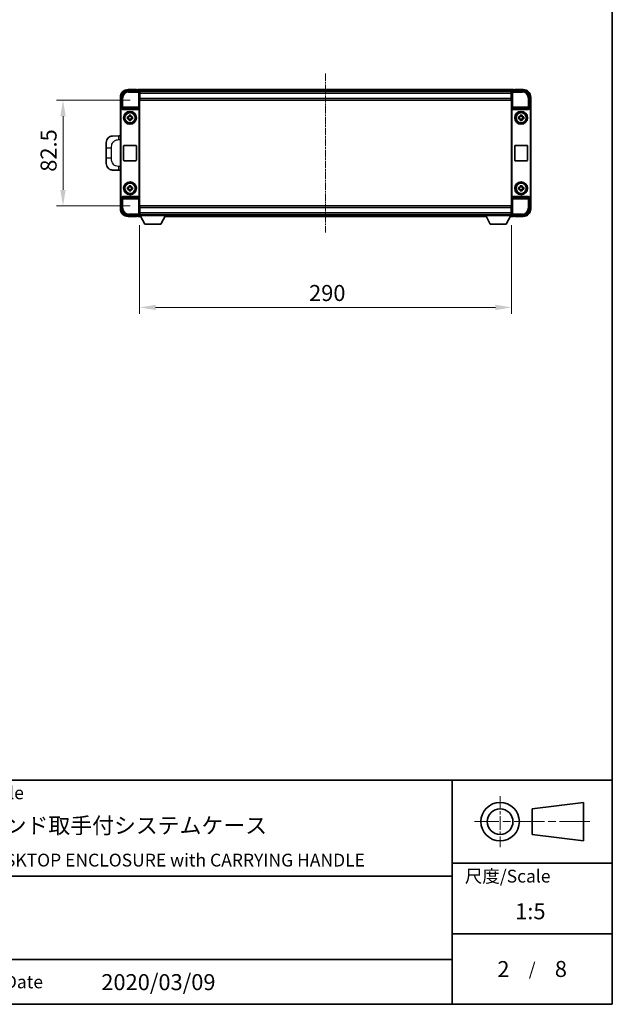
# Model space of a CAD drawing. Units: millimetres. Extents: x 0 to 10236, y 1 to 1406.
# Drawn here: x 3067 to 3529, y 1 to 769 of the extents above; entities that cross this region are included whole.
import ezdxf
from ezdxf.enums import TextEntityAlignment as Align

# ---------------------------------------------------------------- set-up
doc = ezdxf.new("R2010")
doc.units = ezdxf.units.MM
doc.linetypes.add('CHAIN', pattern=[0.3543, 0.2362, -0.0295, 0.0591, -0.0295])
for name, color, linetype, lineweight in [('Border (ISO)', 7, 'Continuous', 35), ('Centerline (ISO)', 131, 'Continuous', 18), ('Dimension (ISO)', 7, 'Continuous', 18), ('Dimension (ISO) @ 1', 7, 'Continuous', 18), ('Hatch (ISO)', 1, 'Continuous', 18), ('Title (ISO)', 7, 'Continuous', 35), ('Visible (ISO)', 7, 'Continuous', 35), ('Visible Narrow (ISO)', 7, 'Continuous', 25)]:
    doc.layers.add(name, color=color, linetype=linetype, lineweight=lineweight)
doc.styles.add('Note Text (TK)', font='MS PGothic.ttf')
doc.styles.add('文字スタイル67', font='arial.ttf')
doc.dimstyles.new('Default - Method 1b (TK)', dxfattribs={"dimscale": 4, "dimtxt": 2.5, "dimasz": 2.5, "dimexe": 1, "dimexo": 1.5, "dimgap": 1, "dimtad": 1, "dimtoh": 1, "dimrnd": 1e-08, "dimdsep": 46, "dimtxsty": 'Note Text (TK)', "dimcen": 0.09, "dimdle": 5, "dimclrd": 100, "dimclre": 100, "dimclrt": 7, "dimadec": 1, "dimazin": 1, "dimtfac": 1, "dimtmove": 0, "dimatfit": 3, "dimfxl": 1, "dimtolj": 1, "dimlwd": -1, "dimlwe": -1, "dimarcsym": 0})

# ---------------------------------------------------------------- blocks, each defined once
blk = doc.blocks.new('図面枠 tk図枠')
at = {"layer": 'Border (ISO)'}
for p in [(405.5, 289), (14.5, 8)]:
    blk.add_line(p, (405.5, 8), dxfattribs=at)
blk = doc.blocks.new('表題欄 tk表題欄')
at = {"layer": 'Hatch (ISO)'}
h = blk.add_hatch(color=256, dxfattribs=at)
edge = h.paths.add_edge_path(flags=0)
edge.add_arc((95.58, 236.3), 0.596, 270, 360)
edge.add_line((96.17, 236.3), (96.17, 239.71))
edge.add_arc((95.58, 239.71), 0.596, 0, 90)
edge.add_line((95.58, 240.31), (79.14, 240.31))
edge.add_arc((79.14, 239.71), 0.596, 90, 180)
edge.add_line((78.54, 239.71), (78.54, 236.3))
edge.add_arc((79.14, 236.3), 0.596, 180, 270)
edge.add_line((79.14, 235.7), (95.58, 235.7))
edge = h.paths.add_edge_path()
edge.add_line((77.84, 239.96), (77.84, 236.05))
edge.add_arc((78.54, 236.05), 0.702, 180, 270)
edge.add_line((78.54, 235.35), (96.17, 235.35))
edge.add_arc((96.17, 236.05), 0.702, 270, 360)
edge.add_line((96.87, 236.05), (96.87, 239.96))
edge.add_arc((96.17, 239.96), 0.702, 0, 90)
edge.add_line((96.17, 240.66), (78.54, 240.66))
edge.add_arc((78.54, 239.96), 0.702, 90, 180)
for points in [[(79.07, 239.15), (79.07, 238.66), (79.92, 238.66), (79.92, 236.66), (80.51, 236.66), (80.51, 238.66), (81.36, 238.66), (81.36, 239.15)], [(85.68, 236.66), (84.94, 237.89), (84.42, 237.32), (84.42, 236.66), (83.9, 236.66), (83.9, 239.15), (84.42, 239.15), (84.42, 238.1), (85.39, 239.15), (86.11, 239.15), (85.32, 238.3), (86.3, 236.66)], [(92.09, 239.15), (92.09, 236.66), (92.61, 236.66), (92.61, 237.66), (93.77, 237.66), (93.77, 236.66), (94.29, 236.66), (94.29, 239.15), (93.77, 239.15), (93.77, 238.15), (92.61, 238.15), (92.61, 239.15)], [(94.84, 239.15), (94.84, 236.66), (95.36, 236.66), (95.36, 239.15)]]:
    blk.add_hatch(color=256, dxfattribs=at).paths.add_polyline_path(points)
h = blk.add_hatch(color=256, dxfattribs=at)
h.paths.add_polyline_path([(82.59, 237.71), (81.95, 237.71), (82.27, 238.58)], flags=0)
h.paths.add_polyline_path([(82.78, 237.2), (81.76, 237.2), (81.57, 236.66), (80.95, 236.66), (81.86, 239.15), (82.68, 239.15), (83.59, 236.66), (82.98, 236.66)])
h = blk.add_hatch(color=256, dxfattribs=at)
h.paths.add_polyline_path([(87.53, 237.71), (88.16, 237.71), (87.85, 238.58)], flags=0)
h.paths.add_polyline_path([(87.14, 236.66), (87.34, 237.2), (88.35, 237.2), (88.55, 236.66), (89.17, 236.66), (88.25, 239.15), (87.44, 239.15), (86.52, 236.66)])
h = blk.add_hatch(color=256, dxfattribs=at)
edge = h.paths.add_edge_path()
edge.add_arc((90.52, 237.9), 1.27, 38.5505, 336.582)
edge.add_line((91.69, 237.4), (91.17, 237.62))
edge.add_ellipse((90.52, 237.9), major_axis=(0, -0.8), ratio=0.867347, start_angle=128.5505, end_angle=426.582, ccw=False)
edge.add_line((91.09, 238.36), (91.52, 238.7))
at = {"layer": 'Title (ISO)'}
for p, q in [((74.71, 244.05), (255.71, 244.05)), ((74.71, 209.05), (74.71, 244.05)), ((149.71, 244.05), (149.71, 209.05)), ((230.71, 244.05), (230.71, 209.05)), ((255.71, 244.05), (255.71, 209.05)), ((243.21, 239.55), (251.21, 240.55)), ((251.21, 234.55), (251.21, 240.55)), ((243.21, 239.55), (243.21, 235.55)), ((243.21, 235.55), (251.21, 234.55)), ((230.71, 231.05), (255.71, 231.05)), ((74.71, 229.05), (230.71, 229.05)), ((99.71, 229.05), (99.71, 209.05)), ((124.71, 229.05), (124.71, 209.05)), ((230.71, 220.05), (255.71, 220.05)), ((149.71, 216.05), (230.71, 216.05)), ((255.71, 209.05), (74.71, 209.05))]:
    blk.add_line(p, q, dxfattribs=at)
at = {"layer": 'Title (ISO)', "color": 4, "linetype": 'CHAIN', "lineweight": 18, "ltscale": 8.88956}
blk.add_line((238.21, 241.55), (238.21, 233.55), dxfattribs=at)
at = {"layer": 'Title (ISO)', "color": 4, "linetype": 'CHAIN', "lineweight": 18, "ltscale": 20.001633}
blk.add_line((252.21, 237.55), (234.21, 237.55), dxfattribs=at)
at = {"layer": 'Title (ISO)'}
for radius in [3, 2]:
    blk.add_circle((238.21, 237.55), radius, dxfattribs=at)
at = {"layer": 'Title (ISO)', "color": 1, "char_height": 2, "line_spacing_factor": 1.5, "style": 'Note Text (TK)'}
for s, insert, attachment_point in [('\\fＭＳ Ｐゴシック|b0|i0;\\H2.0000;品名/Title', (151.71, 242.05), 4), ('\\fＭＳ Ｐゴシック|b0|i0;\\H2.0000;尺度/Scale', (232.71, 229.05), 4), ('\\fＭＳ Ｐゴシック|b0|i0;\\H2.0000;承認/Approved', (87.21, 227.05), 5), ('\\fＭＳ Ｐゴシック|b0|i0;\\H2.0000;検図/Checked', (112.21, 227.05), 5), ('\\fＭＳ Ｐゴシック|b0|i0;\\H2.0000;製図/Created', (137.21, 227.05), 5), ('\\fＭＳ Ｐゴシック|b0|i0;\\H2.0000;作成日/Date', (151.71, 212.55), 4)]:
    blk.add_mtext(s, dxfattribs=dict(at, insert=insert, attachment_point=attachment_point))
at = {"layer": 'Title (ISO)', "color": 7, "line_spacing_factor": 1.5, "style": 'Note Text (TK)'}
for s, insert, char_height, attachment_point in [('株式会社タカチ電機工業', (99.87, 238.05), 2.5, 4), ('\\fArial|b0|i0;\\H1.4986;TAKACHI ELECTRONICS ENCLOSURE CO., LTD.', (99.87, 232.05), 1.4986, 4), ('\\fＭＳ Ｐゴシック|b0|i0;\\H2.0000;/', (243.21, 214.55), 2, 5)]:
    blk.add_mtext(s, dxfattribs=dict(at, insert=insert, char_height=char_height, attachment_point=attachment_point))
at = {"layer": 'Title (ISO)', "color": 7}
for tag, p, height, style in [('<品名>_001', (157.52, 235.7), 2.5, 'Note Text (TK)'), ('<Title>_001', (157.49, 230.55), 2, '文字スタイル67'), ('<ページ_No.>_001', (237.95, 213.3), 2.5, 'Note Text (TK)'), ('<総ページ数>_001', (246.8, 213.3), 2.5, 'Note Text (TK)'), ('作成日_001', (175.63, 211.28), 2.5, 'Note Text (TK)')]:
    blk.add_attdef(tag, p, '', height=height, dxfattribs=dict(at, style=style))
at = {"layer": 'Title (ISO)', "color": 7, "style": 'Note Text (TK)'}
blk.add_attdef('<尺度>', text='', height=2.5, dxfattribs=at).set_placement((243.21, 223.55), align=Align.MIDDLE_CENTER)
blk = doc.blocks.new('*D58')
at = {"layer": 'Defpoints', "color": 0}
for p in [(3161.04, 706.05), (3101.04, 623.55), (3161.04, 623.55)]:
    blk.add_point(p, dxfattribs=at)
at = {"layer": 'Dimension (ISO)', "color": 100}
for p, q in [((3153.54, 706.05), (3096.04, 706.05)), ((3101.04, 693.55), (3101.04, 636.05)), ((3153.54, 623.55), (3096.04, 623.55))]:
    blk.add_line(p, q, dxfattribs=at)
for points in [[(3098.96, 693.55), (3103.12, 693.55), (3101.04, 706.05)], [(3098.96, 636.05), (3103.12, 636.05), (3101.04, 623.55)]]:
    blk.add_solid(points, dxfattribs=at)
at = {"layer": 'Dimension (ISO)', "color": 7, "insert": (3089.79, 650.2), "char_height": 12.5, "attachment_point": 4, "rotation": 90, "style": 'Note Text (TK)'}
blk.add_mtext('\\A1;82.5', dxfattribs=at)
blk = doc.blocks.new('*D59')
at = {"layer": 'Defpoints', "color": 0}
for p in [(3160.79, 616.1), (3450.79, 616.1), (3450.79, 544.35)]:
    blk.add_point(p, dxfattribs=at)
at = {"layer": 'Dimension (ISO)', "color": 100}
for p, q in [((3160.79, 608.6), (3160.79, 539.35)), ((3450.79, 608.6), (3450.79, 539.35)), ((3173.29, 544.35), (3438.29, 544.35))]:
    blk.add_line(p, q, dxfattribs=at)
for points in [[(3173.29, 546.43), (3173.29, 542.27), (3160.79, 544.35)], [(3438.29, 546.43), (3438.29, 542.27), (3450.79, 544.35)]]:
    blk.add_solid(points, dxfattribs=at)
at = {"layer": 'Dimension (ISO)', "color": 7, "insert": (3292.93, 555.6), "char_height": 12.5, "attachment_point": 4, "style": 'Note Text (TK)'}
blk.add_mtext('\\A1;290', dxfattribs=at)

msp = doc.modelspace()

# ---------------------------------------------------------------- linework, layer by layer
at = {"layer": 'Centerline (ISO)', "linetype": 'CHAIN', "ltscale": 23.990969}
msp.add_line((3305.7886, 726.8002), (3305.7886, 602.8002), dxfattribs=at)
at = {"layer": 'Visible (ISO)'}
for p, q in [((3145.7886, 708.3002), (3145.7886, 698.8008)), ((3146.7886, 699.8002), (3146.7886, 708.3032)), ((3151.7856, 713.3002), (3160.2889, 713.3002)), ((3158.2886, 714.3002), (3151.7886, 714.3002)), ((3158.2886, 714.3002), (3158.2886, 714.0502)), ((3158.2886, 714.0002), (3158.2886, 714.0502)), ((3159.0386, 714.0002), (3158.2886, 714.0002)), ((3452.2886, 714.3002), (3159.2886, 714.3002)), ((3159.2886, 714.0002), (3159.2886, 714.3002)), ((3159.2886, 714.0002), (3159.2886, 713.5502)), ((3159.2886, 713.7502), (3159.2886, 713.3002)), ((3450.8554, 713.0502), (3160.7218, 713.0502)), ((3160.7886, 712.8005), (3160.7886, 706.3002)), ((3161.0386, 712.8002), (3160.7886, 712.8002)), ((3160.7886, 711.8002), (3161.0386, 711.8002)), ((3161.0386, 709.3002), (3160.7886, 709.3002)), ((3161.0386, 709.2002), (3160.7886, 709.2002)), ((3161.0386, 711.3002), (3161.0386, 712.8002)), ((3450.5386, 712.8002), (3161.0386, 712.8002)), ((3161.0386, 711.3002), (3161.0386, 707.5502)), ((3161.0386, 706.0502), (3161.0386, 707.5502)), ((3450.7886, 712.8002), (3450.5386, 712.8002)), ((3450.5386, 712.8002), (3450.5386, 711.3002)), ((3450.5386, 711.8002), (3450.7886, 711.8002)), ((3450.5386, 707.5502), (3450.5386, 711.3002)), ((3450.7886, 709.3002), (3450.5386, 709.3002)), ((3450.7886, 709.2002), (3450.5386, 709.2002)), ((3450.5386, 707.5502), (3450.5386, 706.0502)), ((3450.7886, 706.3002), (3450.7886, 712.8005)), ((3451.2883, 713.3002), (3459.7917, 713.3002)), ((3452.2886, 714.3002), (3452.2886, 714.0002)), ((3452.2886, 713.5502), (3452.2886, 714.0002)), ((3452.2886, 713.3002), (3452.2886, 713.7502)), ((3453.2886, 714.0002), (3452.5386, 714.0002)), ((3453.2886, 714.0502), (3453.2886, 714.3002)), ((3459.7886, 714.3002), (3453.2886, 714.3002)), ((3453.2886, 714.0502), (3453.2886, 714.0002)), ((3464.7886, 708.3032), (3464.7886, 699.8002)), ((3465.7886, 698.8008), (3465.7886, 708.3002)), ((3146.788, 699.8002), (3146.7886, 699.8002)), ((3146.7886, 699.8002), (3147.0505, 699.5383)), ((3147.0499, 699.5383), (3147.0505, 699.5383)), ((3147.0505, 699.5383), (3147.0505, 699.3118)), ((3160.5267, 630.2885), (3160.5267, 699.3118)), ((3160.7886, 706.3002), (3160.7886, 623.3002)), ((3450.5386, 706.0502), (3161.0386, 706.0502)), ((3450.7886, 623.3002), (3450.7886, 706.3002)), ((3451.0505, 699.3118), (3451.0505, 630.2885)), ((3464.7886, 699.8002), (3464.5267, 699.5383)), ((3464.5267, 699.3118), (3464.5267, 699.5383)), ((3464.5267, 699.5383), (3464.5273, 699.5383)), ((3464.7886, 699.8002), (3464.7892, 699.8002)), ((3145.7886, 630.7996), (3145.7886, 698.8008)), ((3146.0505, 631.0615), (3146.0505, 698.5389)), ((3147.5465, 698.8002), (3160.0307, 698.8002)), ((3151.2779, 693.0168), (3151.8968, 693.0168)), ((3151.8968, 691.5835), (3151.2779, 691.5835)), ((3152.1318, 693.0168), (3152.1318, 691.5835)), ((3152.5719, 693.692), (3152.5719, 694.3108)), ((3154.0053, 693.4569), (3152.5719, 693.4569)), ((3154.0053, 694.3108), (3154.0053, 693.692)), ((3154.4454, 693.0168), (3154.4454, 691.5835)), ((3154.6804, 693.0168), (3155.2993, 693.0168)), ((3155.2993, 691.5835), (3154.6804, 691.5835)), ((3451.5465, 698.8002), (3464.0307, 698.8002)), ((3456.2779, 693.0168), (3456.8968, 693.0168)), ((3456.8968, 691.5835), (3456.2779, 691.5835)), ((3457.1318, 693.0168), (3457.1318, 691.5835)), ((3457.5719, 693.692), (3457.5719, 694.3108)), ((3459.0053, 693.4569), (3457.5719, 693.4569)), ((3459.0053, 694.3108), (3459.0053, 693.692)), ((3459.4454, 693.0168), (3459.4454, 691.5835)), ((3459.6804, 693.0168), (3460.2993, 693.0168)), ((3460.2993, 691.5835), (3459.6804, 691.5835)), ((3465.5267, 698.5389), (3465.5267, 631.0615)), ((3465.7886, 698.8008), (3465.7886, 630.7996)), ((3152.5719, 691.1434), (3154.0053, 691.1434)), ((3152.5719, 690.2895), (3152.5719, 690.9084)), ((3154.0053, 690.9084), (3154.0053, 690.2895)), ((3457.5719, 691.1434), (3459.0053, 691.1434)), ((3457.5719, 690.2895), (3457.5719, 690.9084)), ((3459.0053, 690.9084), (3459.0053, 690.2895)), ((3144.6612, 678.2433), (3139.6141, 678.0671)), ((3145.7886, 678.2827), (3144.6612, 678.2433)), ((3134.7886, 668.9375), (3134.7886, 673.0701)), ((3134.7886, 668.9375), (3134.7886, 660.6628)), ((3148.2886, 659.3002), (3148.2886, 670.3002)), ((3148.7886, 670.8002), (3157.7886, 670.8002)), ((3158.2886, 670.3002), (3158.2886, 659.3002)), ((3453.2886, 659.3002), (3453.2886, 670.3002)), ((3453.7886, 670.8002), (3462.7886, 670.8002)), ((3463.2886, 670.3002), (3463.2886, 659.3002)), ((3134.7886, 656.5302), (3134.7886, 660.6628)), ((3157.7886, 658.8002), (3148.7886, 658.8002)), ((3462.7886, 658.8002), (3453.7886, 658.8002)), ((3139.6141, 651.5332), (3144.6612, 651.357)), ((3144.6612, 651.357), (3145.7886, 651.3176)), ((3151.2779, 638.0168), (3151.8968, 638.0168)), ((3152.1318, 638.0168), (3152.1318, 636.5835)), ((3152.5719, 638.692), (3152.5719, 639.3108)), ((3154.0053, 638.4569), (3152.5719, 638.4569)), ((3154.0053, 639.3108), (3154.0053, 638.692)), ((3154.4454, 638.0168), (3154.4454, 636.5835)), ((3154.6804, 638.0168), (3155.2993, 638.0168)), ((3456.2779, 638.0168), (3456.8968, 638.0168)), ((3457.1318, 638.0168), (3457.1318, 636.5835)), ((3457.5719, 638.692), (3457.5719, 639.3108)), ((3459.0053, 638.4569), (3457.5719, 638.4569)), ((3459.0053, 639.3108), (3459.0053, 638.692)), ((3459.4454, 638.0168), (3459.4454, 636.5835)), ((3459.6804, 638.0168), (3460.2993, 638.0168)), ((3145.7886, 630.7996), (3145.7886, 621.3002)), ((3146.7886, 629.8002), (3147.0505, 630.0621)), ((3147.0505, 630.0621), (3147.0499, 630.0621)), ((3147.0505, 630.2885), (3147.0505, 630.0621)), ((3160.0307, 630.8002), (3147.5465, 630.8002)), ((3151.8968, 636.5835), (3151.2779, 636.5835)), ((3152.5719, 636.1434), (3154.0053, 636.1434)), ((3152.5719, 635.2895), (3152.5719, 635.9084)), ((3154.0053, 635.9084), (3154.0053, 635.2895)), ((3155.2993, 636.5835), (3154.6804, 636.5835)), ((3464.0307, 630.8002), (3451.5465, 630.8002)), ((3456.8968, 636.5835), (3456.2779, 636.5835)), ((3457.5719, 636.1434), (3459.0053, 636.1434)), ((3457.5719, 635.2895), (3457.5719, 635.9084)), ((3459.0053, 635.9084), (3459.0053, 635.2895)), ((3460.2993, 636.5835), (3459.6804, 636.5835)), ((3464.5267, 630.0621), (3464.5267, 630.2885)), ((3464.7886, 629.8002), (3464.5267, 630.0621)), ((3464.5273, 630.0621), (3464.5267, 630.0621)), ((3465.7886, 621.3002), (3465.7886, 630.7996)), ((3146.7886, 629.8002), (3146.788, 629.8002)), ((3146.7886, 621.2971), (3146.7886, 629.8002)), ((3160.7886, 623.3002), (3160.7886, 616.7999)), ((3161.0386, 623.5502), (3450.5386, 623.5502)), ((3161.0386, 622.0502), (3161.0386, 623.5502)), ((3450.5386, 623.5502), (3450.5386, 622.0502)), ((3450.7886, 616.7999), (3450.7886, 623.3002)), ((3464.7892, 629.8002), (3464.7886, 629.8002)), ((3464.7886, 629.8002), (3464.7886, 621.2971)), ((3160.2889, 616.3002), (3151.7856, 616.3002)), ((3151.7886, 615.3002), (3158.2886, 615.3002)), ((3158.2886, 615.5502), (3158.2886, 615.6002)), ((3158.2886, 615.6002), (3159.0386, 615.6002)), ((3158.2886, 615.5502), (3158.2886, 615.3002)), ((3159.2886, 616.3002), (3159.2886, 615.8502)), ((3159.2886, 616.0502), (3159.2886, 615.6002)), ((3159.2886, 615.3002), (3159.2886, 615.6002)), ((3159.2886, 615.3002), (3161.7002, 615.3002)), ((3160.7218, 616.5502), (3160.7886, 616.5502)), ((3160.7886, 620.4002), (3161.0386, 620.4002)), ((3160.7886, 620.3002), (3161.0386, 620.3002)), ((3161.0386, 617.8002), (3160.7886, 617.8002)), ((3160.7886, 616.8002), (3161.0386, 616.8002)), ((3160.7886, 616.8002), (3160.7886, 616.1002)), ((3160.7886, 616.8002), (3181.3886, 616.8002)), ((3160.7886, 616.1002), (3181.3886, 616.1002)), ((3161.0386, 622.0502), (3161.0386, 618.3002)), ((3161.0386, 616.8002), (3161.0386, 618.3002)), ((3161.0386, 616.8002), (3450.5386, 616.8002)), ((3164.8386, 609.2002), (3161.2886, 616.1002)), ((3177.3386, 609.2002), (3180.8886, 616.1002)), ((3180.477, 615.3002), (3431.1002, 615.3002)), ((3181.3886, 616.8002), (3181.3886, 616.1002)), ((3181.3886, 616.5502), (3430.1886, 616.5502)), ((3430.1886, 616.8002), (3430.1886, 616.1002)), ((3430.1886, 616.8002), (3450.7886, 616.8002)), ((3430.1886, 616.1002), (3450.7886, 616.1002)), ((3434.2386, 609.2002), (3430.6886, 616.1002)), ((3446.7386, 609.2002), (3450.2886, 616.1002)), ((3449.877, 615.3002), (3452.2886, 615.3002)), ((3450.5386, 618.3002), (3450.5386, 622.0502)), ((3450.5386, 620.4002), (3450.7886, 620.4002)), ((3450.5386, 620.3002), (3450.7886, 620.3002)), ((3450.5386, 618.3002), (3450.5386, 616.8002)), ((3450.7886, 617.8002), (3450.5386, 617.8002)), ((3450.5386, 616.8002), (3450.7886, 616.8002)), ((3450.7886, 616.8002), (3450.7886, 616.1002)), ((3450.7886, 616.5502), (3450.8554, 616.5502)), ((3459.7917, 616.3002), (3451.2883, 616.3002)), ((3452.2886, 615.8502), (3452.2886, 616.3002)), ((3452.2886, 615.6002), (3452.2886, 616.0502)), ((3452.2886, 615.6002), (3452.2886, 615.3002)), ((3452.5386, 615.6002), (3453.2886, 615.6002)), ((3453.2886, 615.6002), (3453.2886, 615.5502)), ((3453.2886, 615.3002), (3453.2886, 615.5502)), ((3453.2886, 615.3002), (3459.7886, 615.3002)), ((3164.8386, 609.2002), (3177.3386, 609.2002)), ((3434.2386, 609.2002), (3446.7386, 609.2002))]:
    msp.add_line(p, q, dxfattribs=at)
for centre, radius in [((3153.2886, 692.3002), 5), ((3153.2886, 692.3002), 4.15), ((3153.2886, 692.3002), 4.0013), ((3458.2886, 692.3002), 5), ((3458.2886, 692.3002), 4.15), ((3458.2886, 692.3002), 4.0013), ((3153.2886, 637.3002), 5), ((3153.2886, 637.3002), 4.15), ((3153.2886, 637.3002), 4.0013), ((3458.2886, 637.3002), 5), ((3458.2886, 637.3002), 4.15), ((3458.2886, 637.3002), 4.0013)]:
    msp.add_circle(centre, radius, dxfattribs=at)
for centre, radius, start, end in [((3151.7886, 708.3002), 6, 90, 180), ((3159.0386, 713.7502), 0.25, 0, 90), ((3452.5386, 713.7502), 0.25, 90, 180), ((3459.7886, 708.3002), 6, 0, 90), ((3153.2886, 692.3002), 1.5655, 117.2450313, 152.7549687), ((3153.2886, 692.3002), 1.5655, 207.2450313, 242.7549687), ((3153.2886, 692.3002), 1.5655, 27.2450313, 62.7549687), ((3153.2886, 692.3002), 1.5655, 297.2450313, 332.7549687), ((3458.2886, 692.3002), 1.5655, 117.2450313, 152.7549687), ((3458.2886, 692.3002), 1.5655, 207.2450313, 242.7549687), ((3458.2886, 692.3002), 1.5655, 27.2450313, 62.7549687), ((3458.2886, 692.3002), 1.5655, 297.2450313, 332.7549687), ((3139.7886, 673.0701), 5, 132.9970212, 180), ((3148.7886, 670.3002), 0.5, 90, 180), ((3157.7886, 670.3002), 0.5, 0, 90), ((3453.7886, 670.3002), 0.5, 90, 180), ((3462.7886, 670.3002), 0.5, 0, 90), ((3139.7886, 656.5302), 5, 180, 227.0029788), ((3148.7886, 659.3002), 0.5, 180, 270), ((3157.7886, 659.3002), 0.5, 270, 0), ((3453.7886, 659.3002), 0.5, 180, 270), ((3462.7886, 659.3002), 0.5, 270, 0), ((3153.2886, 637.3002), 1.5655, 117.2450313, 152.7549687), ((3153.2886, 637.3002), 1.5655, 27.2450313, 62.7549687), ((3458.2886, 637.3002), 1.5655, 117.2450313, 152.7549687), ((3458.2886, 637.3002), 1.5655, 27.2450313, 62.7549687), ((3153.2886, 637.3002), 1.5655, 207.2450313, 242.7549687), ((3153.2886, 637.3002), 1.5655, 297.2450313, 332.7549687), ((3458.2886, 637.3002), 1.5655, 207.2450313, 242.7549687), ((3458.2886, 637.3002), 1.5655, 297.2450313, 332.7549687), ((3151.7886, 621.3002), 6, 180, 270), ((3159.0386, 615.8502), 0.25, 270, 0), ((3452.5386, 615.8502), 0.25, 180, 270), ((3459.7886, 621.3002), 6, 270, 0)]:
    msp.add_arc(centre, radius, start, end, dxfattribs=at)
for centre, major_axis, ratio, start_param, end_param in [((3151.7917, 708.2971), (-3.5398, 3.5398), 0.99878277, 5.49839613, 7.06797448), ((3160.2883, 712.7999), (0.354, 0.354), 0.99878277, 5.49839613, 7.06797448), ((3451.2889, 712.7999), (-0.354, 0.354), 0.99878277, 5.49839613, 7.06797448), ((3459.7856, 708.2971), (3.5398, 3.5398), 0.99878277, 5.49839613, 7.06797448), ((3146.7892, 698.7996), (-0.708, 0.708), 0.99878277, 5.49839613, 7.06797448), ((3147.0511, 698.5376), (-0.708, 0.708), 0.99878277, 5.49839613, 7.06797448), ((3147.5508, 699.3163), (-0.0697, -0.5117), 0.96815944, 4.8522561, 6.41439087), ((3160.0264, 699.3163), (0.0697, -0.5117), 0.96815944, 6.15197975, 7.71411451), ((3451.5508, 699.3163), (-0.0697, -0.5117), 0.96815944, 4.8522561, 6.41439087), ((3464.0264, 699.3163), (0.0697, -0.5117), 0.96815944, 6.15197975, 7.71411451), ((3464.5261, 698.5376), (0.708, 0.708), 0.99878277, 5.49839613, 7.06797448), ((3464.788, 698.7996), (0.708, 0.708), 0.99878277, 5.49839613, 7.06797448), ((3146.7892, 630.8008), (-0.708, -0.708), 0.99878277, 5.49839613, 7.06797448), ((3147.0511, 631.0627), (-0.708, -0.708), 0.99878277, 5.49839613, 7.06797448), ((3147.5508, 630.284), (-0.0697, 0.5117), 0.96815944, 6.15197975, 7.71411451), ((3160.0264, 630.284), (0.0697, 0.5117), 0.96815944, 4.8522561, 6.41439087), ((3451.5508, 630.284), (-0.0697, 0.5117), 0.96815944, 6.15197975, 7.71411451), ((3464.0264, 630.284), (0.0697, 0.5117), 0.96815944, 4.8522561, 6.41439087), ((3464.5261, 631.0627), (0.708, -0.708), 0.99878277, 5.49839613, 7.06797448), ((3464.788, 630.8008), (0.708, -0.708), 0.99878277, 5.49839613, 7.06797448), ((3151.7917, 621.3032), (-3.5398, -3.5398), 0.99878277, 5.49839613, 7.06797448), ((3160.2883, 616.8005), (0.354, -0.354), 0.99878277, 5.49839613, 7.06797448), ((3451.2889, 616.8005), (-0.354, -0.354), 0.99878277, 5.49839613, 7.06797448), ((3459.7856, 621.3032), (3.5398, -3.5398), 0.99878277, 5.49839613, 7.06797448)]:
    msp.add_ellipse(centre, major_axis=major_axis, ratio=ratio, start_param=start_param, end_param=end_param, dxfattribs=at)
for points, knots in [([(3151.2779, 691.5835), (3151.2706, 691.8303), (3151.2672, 692.0738), (3151.2672, 692.5265), (3151.2706, 692.77), (3151.2779, 693.0168)], [4.331071921, 4.331071921, 4.331071921, 4.331071921, 4.398975087, 4.398975087, 4.466878254, 4.466878254, 4.466878254, 4.466878254]), ([(3152.5719, 694.3108), (3152.8187, 694.3182), (3153.0623, 694.3216), (3153.5149, 694.3216), (3153.7585, 694.3182), (3154.0053, 694.3108)], [4.331071921, 4.331071921, 4.331071921, 4.331071921, 4.398975087, 4.398975087, 4.466878254, 4.466878254, 4.466878254, 4.466878254]), ([(3155.2993, 693.0168), (3155.3066, 692.77), (3155.31, 692.5265), (3155.31, 692.0738), (3155.3066, 691.8303), (3155.2993, 691.5835)], [4.331071921, 4.331071921, 4.331071921, 4.331071921, 4.398975087, 4.398975087, 4.466878254, 4.466878254, 4.466878254, 4.466878254]), ([(3456.2779, 691.5835), (3456.2706, 691.8303), (3456.2672, 692.0738), (3456.2672, 692.5265), (3456.2706, 692.77), (3456.2779, 693.0168)], [4.331071921, 4.331071921, 4.331071921, 4.331071921, 4.398975087, 4.398975087, 4.466878254, 4.466878254, 4.466878254, 4.466878254]), ([(3457.5719, 694.3108), (3457.8187, 694.3182), (3458.0623, 694.3216), (3458.5149, 694.3216), (3458.7585, 694.3182), (3459.0053, 694.3108)], [4.331071921, 4.331071921, 4.331071921, 4.331071921, 4.398975087, 4.398975087, 4.466878254, 4.466878254, 4.466878254, 4.466878254]), ([(3460.2993, 693.0168), (3460.3066, 692.77), (3460.31, 692.5265), (3460.31, 692.0738), (3460.3066, 691.8303), (3460.2993, 691.5835)], [4.331071921, 4.331071921, 4.331071921, 4.331071921, 4.398975087, 4.398975087, 4.466878254, 4.466878254, 4.466878254, 4.466878254]), ([(3154.0053, 690.2895), (3153.7585, 690.2822), (3153.5149, 690.2788), (3153.0623, 690.2788), (3152.8187, 690.2822), (3152.5719, 690.2895)], [4.331071921, 4.331071921, 4.331071921, 4.331071921, 4.398975087, 4.398975087, 4.466878254, 4.466878254, 4.466878254, 4.466878254]), ([(3459.0053, 690.2895), (3458.7585, 690.2822), (3458.5149, 690.2788), (3458.0623, 690.2788), (3457.8187, 690.2822), (3457.5719, 690.2895)], [4.331071921, 4.331071921, 4.331071921, 4.331071921, 4.398975087, 4.398975087, 4.466878254, 4.466878254, 4.466878254, 4.466878254]), ([(3136.3788, 676.7271), (3136.3997, 676.7465), (3136.4201, 676.7653), (3136.4635, 676.8044), (3136.4861, 676.8243), (3136.5546, 676.8839), (3136.6026, 676.9242), (3136.7474, 677.0408), (3136.849, 677.1168), (3137.0924, 677.2844), (3137.238, 677.3742), (3137.5982, 677.5713), (3137.819, 677.6722), (3138.2999, 677.8513), (3138.5638, 677.9254), (3139.0881, 678.0278), (3139.352, 678.0579), (3139.6141, 678.0671)], [0, 0, 0, 0, 0.010414368, 0.010414368, 0.020739711, 0.020739711, 0.040939644, 0.040939644, 0.079734413, 0.079734413, 0.130964325, 0.130964325, 0.203039647, 0.203039647, 0.286099518, 0.286099518, 0.36662243, 0.36662243, 0.36662243, 0.36662243]), ([(3139.6141, 651.5332), (3139.3584, 651.5422), (3139.1009, 651.5711), (3138.6724, 651.6531), (3138.497, 651.6965), (3138.2666, 651.767), (3138.2093, 651.7857), (3137.934, 651.8811), (3137.7186, 651.9728), (3137.3431, 652.1649), (3137.1794, 652.2608), (3136.9067, 652.4418), (3136.7934, 652.5242), (3136.6316, 652.6523), (3136.5779, 652.6966), (3136.5008, 652.763), (3136.4754, 652.7853), (3136.4262, 652.8295), (3136.4026, 652.851), (3136.3788, 652.8732)], [0, 0, 0, 0, 0.078120947, 0.078120947, 0.13297333, 0.13297333, 0.151232575, 0.151232575, 0.221140313, 0.221140313, 0.277761151, 0.277761151, 0.320245644, 0.320245644, 0.342263645, 0.342263645, 0.35346824, 0.35346824, 0.364744749, 0.364744749, 0.364744749, 0.364744749]), ([(3151.2779, 636.5835), (3151.2706, 636.8303), (3151.2672, 637.0738), (3151.2672, 637.5265), (3151.2706, 637.77), (3151.2779, 638.0168)], [4.331071921, 4.331071921, 4.331071921, 4.331071921, 4.398975087, 4.398975087, 4.466878254, 4.466878254, 4.466878254, 4.466878254]), ([(3152.5719, 639.3108), (3152.8187, 639.3182), (3153.0623, 639.3216), (3153.5149, 639.3216), (3153.7585, 639.3182), (3154.0053, 639.3108)], [4.331071921, 4.331071921, 4.331071921, 4.331071921, 4.398975087, 4.398975087, 4.466878254, 4.466878254, 4.466878254, 4.466878254]), ([(3155.2993, 638.0168), (3155.3066, 637.77), (3155.31, 637.5265), (3155.31, 637.0738), (3155.3066, 636.8303), (3155.2993, 636.5835)], [4.331071921, 4.331071921, 4.331071921, 4.331071921, 4.398975087, 4.398975087, 4.466878254, 4.466878254, 4.466878254, 4.466878254]), ([(3456.2779, 636.5835), (3456.2706, 636.8303), (3456.2672, 637.0738), (3456.2672, 637.5265), (3456.2706, 637.77), (3456.2779, 638.0168)], [4.331071921, 4.331071921, 4.331071921, 4.331071921, 4.398975087, 4.398975087, 4.466878254, 4.466878254, 4.466878254, 4.466878254]), ([(3457.5719, 639.3108), (3457.8187, 639.3182), (3458.0623, 639.3216), (3458.5149, 639.3216), (3458.7585, 639.3182), (3459.0053, 639.3108)], [4.331071921, 4.331071921, 4.331071921, 4.331071921, 4.398975087, 4.398975087, 4.466878254, 4.466878254, 4.466878254, 4.466878254]), ([(3460.2993, 638.0168), (3460.3066, 637.77), (3460.31, 637.5265), (3460.31, 637.0738), (3460.3066, 636.8303), (3460.2993, 636.5835)], [4.331071921, 4.331071921, 4.331071921, 4.331071921, 4.398975087, 4.398975087, 4.466878254, 4.466878254, 4.466878254, 4.466878254]), ([(3154.0053, 635.2895), (3153.7585, 635.2822), (3153.5149, 635.2788), (3153.0623, 635.2788), (3152.8187, 635.2822), (3152.5719, 635.2895)], [4.331071921, 4.331071921, 4.331071921, 4.331071921, 4.398975087, 4.398975087, 4.466878254, 4.466878254, 4.466878254, 4.466878254]), ([(3459.0053, 635.2895), (3458.7585, 635.2822), (3458.5149, 635.2788), (3458.0623, 635.2788), (3457.8187, 635.2822), (3457.5719, 635.2895)], [4.331071921, 4.331071921, 4.331071921, 4.331071921, 4.398975087, 4.398975087, 4.466878254, 4.466878254, 4.466878254, 4.466878254])]:
    msp.add_open_spline(points, degree=3, knots=knots, dxfattribs=at)
for points, weights in [([(3152.5719, 693.0168), (3152.3066, 693.0168), (3151.8968, 693.0168)], [1.35956394726, 1.22656475141, 1.03074466748]), ([(3151.8968, 691.5835), (3152.3066, 691.5835), (3152.5719, 691.5835)], [1.03074466748, 1.22656475141, 1.35956394726]), ([(3152.5719, 693.692), (3152.5719, 693.2821), (3152.5719, 693.0168)], [1.03074466748, 1.22656475141, 1.35956394726]), ([(3152.5719, 691.5835), (3152.5719, 691.3182), (3152.5719, 690.9084)], [1.35956394726, 1.22656475141, 1.03074466748]), ([(3154.0053, 693.0168), (3154.0053, 693.2821), (3154.0053, 693.692)], [1.35956394726, 1.22656475141, 1.03074466748]), ([(3154.6804, 693.0168), (3154.2706, 693.0168), (3154.0053, 693.0168)], [1.03074466748, 1.22656475141, 1.35956394726]), ([(3154.0053, 690.9084), (3154.0053, 691.3182), (3154.0053, 691.5835)], [1.03074466748, 1.22656475141, 1.35956394726]), ([(3154.0053, 691.5835), (3154.2706, 691.5835), (3154.6804, 691.5835)], [1.35956394726, 1.22656475141, 1.03074466748]), ([(3457.5719, 693.0168), (3457.3066, 693.0168), (3456.8968, 693.0168)], [1.35956394726, 1.22656475141, 1.03074466748]), ([(3456.8968, 691.5835), (3457.3066, 691.5835), (3457.5719, 691.5835)], [1.03074466748, 1.22656475141, 1.35956394726]), ([(3457.5719, 693.692), (3457.5719, 693.2821), (3457.5719, 693.0168)], [1.03074466748, 1.22656475141, 1.35956394726]), ([(3457.5719, 691.5835), (3457.5719, 691.3182), (3457.5719, 690.9084)], [1.35956394726, 1.22656475141, 1.03074466748]), ([(3459.0053, 693.0168), (3459.0053, 693.2821), (3459.0053, 693.692)], [1.35956394726, 1.22656475141, 1.03074466748]), ([(3459.6804, 693.0168), (3459.2706, 693.0168), (3459.0053, 693.0168)], [1.03074466748, 1.22656475141, 1.35956394726]), ([(3459.0053, 690.9084), (3459.0053, 691.3182), (3459.0053, 691.5835)], [1.03074466748, 1.22656475141, 1.35956394726]), ([(3459.0053, 691.5835), (3459.2706, 691.5835), (3459.6804, 691.5835)], [1.35956394726, 1.22656475141, 1.03074466748]), ([(3152.5719, 638.0168), (3152.3066, 638.0168), (3151.8968, 638.0168)], [1.35956394726, 1.22656475141, 1.03074466748]), ([(3152.5719, 638.692), (3152.5719, 638.2821), (3152.5719, 638.0168)], [1.03074466748, 1.22656475141, 1.35956394726]), ([(3154.0053, 638.0168), (3154.0053, 638.2821), (3154.0053, 638.692)], [1.35956394726, 1.22656475141, 1.03074466748]), ([(3154.6804, 638.0168), (3154.2706, 638.0168), (3154.0053, 638.0168)], [1.03074466748, 1.22656475141, 1.35956394726]), ([(3457.5719, 638.0168), (3457.3066, 638.0168), (3456.8968, 638.0168)], [1.35956394726, 1.22656475141, 1.03074466748]), ([(3457.5719, 638.692), (3457.5719, 638.2821), (3457.5719, 638.0168)], [1.03074466748, 1.22656475141, 1.35956394726]), ([(3459.0053, 638.0168), (3459.0053, 638.2821), (3459.0053, 638.692)], [1.35956394726, 1.22656475141, 1.03074466748]), ([(3459.6804, 638.0168), (3459.2706, 638.0168), (3459.0053, 638.0168)], [1.03074466748, 1.22656475141, 1.35956394726]), ([(3151.8968, 636.5835), (3152.3066, 636.5835), (3152.5719, 636.5835)], [1.03074466748, 1.22656475141, 1.35956394726]), ([(3152.5719, 636.5835), (3152.5719, 636.3182), (3152.5719, 635.9084)], [1.35956394726, 1.22656475141, 1.03074466748]), ([(3154.0053, 635.9084), (3154.0053, 636.3182), (3154.0053, 636.5835)], [1.03074466748, 1.22656475141, 1.35956394726]), ([(3154.0053, 636.5835), (3154.2706, 636.5835), (3154.6804, 636.5835)], [1.35956394726, 1.22656475141, 1.03074466748]), ([(3456.8968, 636.5835), (3457.3066, 636.5835), (3457.5719, 636.5835)], [1.03074466748, 1.22656475141, 1.35956394726]), ([(3457.5719, 636.5835), (3457.5719, 636.3182), (3457.5719, 635.9084)], [1.35956394726, 1.22656475141, 1.03074466748]), ([(3459.0053, 635.9084), (3459.0053, 636.3182), (3459.0053, 636.5835)], [1.03074466748, 1.22656475141, 1.35956394726]), ([(3459.0053, 636.5835), (3459.2706, 636.5835), (3459.6804, 636.5835)], [1.35956394726, 1.22656475141, 1.03074466748])]:
    msp.add_rational_spline(points, weights, degree=2, dxfattribs=at)
at = {"layer": 'Visible Narrow (ISO)'}
for p, q in [((3145.7886, 708.3002), (3146.0386, 708.3002)), ((3146.0386, 699.4621), (3146.0386, 708.3002)), ((3146.7886, 708.3032), (3147.2083, 707.8835)), ((3147.2083, 707.8835), (3147.708, 707.8835)), ((3147.2083, 707.8835), (3147.2083, 700.4692)), ((3147.708, 700.4692), (3147.708, 707.8835)), ((3152.2052, 712.8805), (3151.7856, 713.3002)), ((3151.7886, 714.3002), (3151.7886, 714.0502)), ((3151.7886, 714.0502), (3158.2886, 714.0502)), ((3152.2052, 712.8805), (3152.2052, 712.3808)), ((3159.8693, 712.8805), (3152.2052, 712.8805)), ((3152.2052, 712.3808), (3159.8693, 712.3808)), ((3452.2886, 714.0002), (3159.2886, 714.0002)), ((3452.2886, 713.5502), (3159.2886, 713.5502)), ((3160.2889, 713.3002), (3159.8693, 712.8805)), ((3159.8693, 712.8805), (3159.8693, 712.3808)), ((3159.8693, 712.3808), (3160.3689, 712.3808)), ((3159.8693, 712.3808), (3159.8693, 700.4692)), ((3160.3689, 712.3808), (3160.7886, 712.8005)), ((3160.3689, 700.4692), (3160.3689, 712.3808)), ((3161.0386, 711.5002), (3160.7886, 711.5002)), ((3161.0386, 709.6002), (3160.7886, 709.6002)), ((3450.5386, 711.3002), (3161.0386, 711.3002)), ((3161.0386, 707.5502), (3450.5386, 707.5502)), ((3450.7886, 711.5002), (3450.5386, 711.5002)), ((3450.7886, 709.6002), (3450.5386, 709.6002)), ((3450.7886, 712.8005), (3451.2083, 712.3808)), ((3451.2083, 712.3808), (3451.2083, 700.4692)), ((3451.2083, 712.3808), (3451.708, 712.3808)), ((3451.708, 712.8805), (3451.2883, 713.3002)), ((3451.708, 712.3808), (3451.708, 712.8805)), ((3459.372, 712.8805), (3451.708, 712.8805)), ((3451.708, 712.3808), (3459.372, 712.3808)), ((3451.708, 700.4692), (3451.708, 712.3808)), ((3453.2886, 714.0502), (3459.7886, 714.0502)), ((3459.7917, 713.3002), (3459.372, 712.8805)), ((3459.372, 712.8805), (3459.372, 712.3808)), ((3459.7886, 714.3002), (3459.7886, 714.0502)), ((3464.3689, 707.8835), (3463.8693, 707.8835)), ((3463.8693, 707.8835), (3463.8693, 700.4692)), ((3464.3689, 707.8835), (3464.7886, 708.3032)), ((3464.3689, 700.4692), (3464.3689, 707.8835)), ((3465.5386, 708.3002), (3465.5386, 699.4621)), ((3465.7886, 708.3002), (3465.5386, 708.3002)), ((3147.0499, 699.5383), (3146.788, 699.8002)), ((3147.2083, 700.4692), (3147.0505, 699.3118)), ((3147.708, 700.4692), (3147.2083, 700.4692)), ((3147.5465, 698.8002), (3147.708, 699.9848)), ((3147.708, 699.9848), (3147.708, 700.4692)), ((3159.8693, 700.4692), (3147.708, 700.4692)), ((3147.708, 699.9848), (3159.8693, 699.9848)), ((3160.3689, 700.4692), (3159.8693, 700.4692)), ((3159.8693, 700.4692), (3159.8693, 699.9848)), ((3159.8693, 699.9848), (3160.0307, 698.8002)), ((3160.5267, 699.3118), (3160.3689, 700.4692)), ((3451.2083, 700.4692), (3451.0505, 699.3118)), ((3451.708, 700.4692), (3451.2083, 700.4692)), ((3451.5465, 698.8002), (3451.708, 699.9848)), ((3451.708, 699.9848), (3451.708, 700.4692)), ((3463.8693, 700.4692), (3451.708, 700.4692)), ((3451.708, 699.9848), (3463.8693, 699.9848)), ((3464.3689, 700.4692), (3463.8693, 700.4692)), ((3463.8693, 700.4692), (3463.8693, 699.9848)), ((3463.8693, 699.9848), (3464.0307, 698.8002)), ((3464.5267, 699.3118), (3464.3689, 700.4692)), ((3464.7892, 699.8002), (3464.5273, 699.5383)), ((3145.7886, 698.8008), (3146.0505, 698.5389)), ((3465.5267, 698.5389), (3465.7886, 698.8008)), ((3134.7886, 668.9375), (3138.8346, 668.9375)), ((3138.8346, 660.6628), (3138.8346, 668.9375)), ((3144.1934, 675.2452), (3145.7886, 675.3009)), ((3138.8346, 660.6628), (3134.7886, 660.6628)), ((3145.7886, 654.2995), (3144.1934, 654.3552)), ((3146.0505, 631.0615), (3145.7886, 630.7996)), ((3146.0386, 621.3002), (3146.0386, 630.1382)), ((3146.788, 629.8002), (3147.0499, 630.0621)), ((3147.0505, 630.2885), (3147.2083, 629.1311)), ((3147.708, 629.6155), (3147.5465, 630.8002)), ((3160.0307, 630.8002), (3159.8693, 629.6155)), ((3160.3689, 629.1311), (3160.5267, 630.2885)), ((3451.0505, 630.2885), (3451.2083, 629.1311)), ((3451.708, 629.6155), (3451.5465, 630.8002)), ((3464.0307, 630.8002), (3463.8693, 629.6155)), ((3464.3689, 629.1311), (3464.5267, 630.2885)), ((3464.5273, 630.0621), (3464.7892, 629.8002)), ((3465.7886, 630.7996), (3465.5267, 631.0615)), ((3465.5386, 630.1382), (3465.5386, 621.3002)), ((3147.2083, 629.1311), (3147.708, 629.1311)), ((3147.2083, 629.1311), (3147.2083, 621.7168)), ((3159.8693, 629.6155), (3147.708, 629.6155)), ((3147.708, 629.1311), (3147.708, 629.6155)), ((3147.708, 621.7168), (3147.708, 629.1311)), ((3147.708, 629.1311), (3159.8693, 629.1311)), ((3159.8693, 629.6155), (3159.8693, 629.1311)), ((3159.8693, 629.1311), (3160.3689, 629.1311)), ((3159.8693, 629.1311), (3159.8693, 617.2195)), ((3160.3689, 617.2195), (3160.3689, 629.1311)), ((3451.2083, 629.1311), (3451.708, 629.1311)), ((3451.2083, 629.1311), (3451.2083, 617.2195)), ((3463.8693, 629.6155), (3451.708, 629.6155)), ((3451.708, 629.1311), (3451.708, 629.6155)), ((3451.708, 617.2195), (3451.708, 629.1311)), ((3451.708, 629.1311), (3463.8693, 629.1311)), ((3463.8693, 629.6155), (3463.8693, 629.1311)), ((3463.8693, 629.1311), (3464.3689, 629.1311)), ((3463.8693, 629.1311), (3463.8693, 621.7168)), ((3464.3689, 621.7168), (3464.3689, 629.1311)), ((3145.7886, 621.3002), (3146.0386, 621.3002)), ((3147.2083, 621.7168), (3146.7886, 621.2971)), ((3147.2083, 621.7168), (3147.708, 621.7168)), ((3151.7856, 616.3002), (3152.2052, 616.7198)), ((3158.2886, 615.5502), (3151.7886, 615.5502)), ((3151.7886, 615.3002), (3151.7886, 615.5502)), ((3159.8693, 617.2195), (3152.2052, 617.2195)), ((3152.2052, 616.7198), (3152.2052, 617.2195)), ((3152.2052, 616.7198), (3159.8693, 616.7198)), ((3159.2886, 616.0502), (3161.3143, 616.0502)), ((3159.2886, 615.6002), (3161.5459, 615.6002)), ((3159.8693, 617.2195), (3159.8693, 616.7198)), ((3160.3689, 617.2195), (3159.8693, 617.2195)), ((3159.8693, 616.7198), (3160.2889, 616.3002)), ((3160.7886, 616.7999), (3160.3689, 617.2195)), ((3160.7886, 620.0002), (3161.0386, 620.0002)), ((3160.7886, 618.1002), (3161.0386, 618.1002)), ((3450.5386, 622.0502), (3161.0386, 622.0502)), ((3161.0386, 618.3002), (3450.5386, 618.3002)), ((3180.6314, 615.6002), (3430.9459, 615.6002)), ((3180.8629, 616.0502), (3430.7143, 616.0502)), ((3450.0314, 615.6002), (3452.2886, 615.6002)), ((3450.2629, 616.0502), (3452.2886, 616.0502)), ((3450.5386, 620.0002), (3450.7886, 620.0002)), ((3450.5386, 618.1002), (3450.7886, 618.1002)), ((3451.2083, 617.2195), (3450.7886, 616.7999)), ((3451.708, 617.2195), (3451.2083, 617.2195)), ((3451.2883, 616.3002), (3451.708, 616.7198)), ((3451.708, 616.7198), (3451.708, 617.2195)), ((3459.372, 617.2195), (3451.708, 617.2195)), ((3451.708, 616.7198), (3459.372, 616.7198)), ((3459.7886, 615.5502), (3453.2886, 615.5502)), ((3459.372, 616.7198), (3459.372, 617.2195)), ((3459.372, 616.7198), (3459.7917, 616.3002)), ((3459.7886, 615.3002), (3459.7886, 615.5502)), ((3464.3689, 621.7168), (3463.8693, 621.7168)), ((3464.7886, 621.2971), (3464.3689, 621.7168)), ((3465.7886, 621.3002), (3465.5386, 621.3002))]:
    msp.add_line(p, q, dxfattribs=at)
for centre, start, end in [((3151.7886, 708.3002), 90, 180), ((3459.7886, 708.3002), 0, 90), ((3151.7886, 621.3002), 180, 270), ((3459.7886, 621.3002), 270, 0)]:
    msp.add_arc(centre, 5.75, start, end, dxfattribs=at)
for centre, major_axis, ratio, start_param, end_param in [((3152.2107, 707.8781), (-3.539, 3.539), 0.99902583, 5.49839613, 7.06797448), ((3152.2107, 707.8781), (-3.1859, 3.1859), 0.99878277, 5.49839613, 7.06797448), ((3159.8693, 712.3808), (-0.3536, 0.3536), 0.99878277, 3.9275998, 5.49717816), ((3451.708, 712.3808), (-0.3536, -0.3536), 0.99878277, 3.9275998, 5.49717816), ((3459.3665, 707.8781), (3.539, 3.539), 0.99902583, 5.49839613, 7.06797448), ((3459.3665, 707.8781), (3.1859, 3.1859), 0.99878277, 5.49839613, 7.06797448), ((3147.708, 700.4692), (-0.4954, 0.0675), 0.96815944, 0.13986712, 1.70200189), ((3159.8693, 700.4692), (0.4954, 0.0675), 0.96815944, 4.58118342, 6.14331819), ((3451.708, 700.4692), (-0.4954, 0.0675), 0.96815944, 0.13986712, 1.70200189), ((3463.8693, 700.4692), (0.4954, 0.0675), 0.96815944, 4.58118342, 6.14331819), ((3144.7659, 675.2452), (-0.1047, 2.9982), 0.19069699, 0, 1.56413714), ((3144.7659, 654.3552), (-0.1047, -2.9982), 0.19069699, 4.71904817, 6.28318531), ((3147.708, 629.1311), (-0.4954, -0.0675), 0.96815944, 4.58118342, 6.14331819), ((3159.8693, 629.1311), (0.4954, -0.0675), 0.96815944, 0.13986712, 1.70200189), ((3451.708, 629.1311), (-0.4954, -0.0675), 0.96815944, 4.58118342, 6.14331819), ((3463.8693, 629.1311), (0.4954, -0.0675), 0.96815944, 0.13986712, 1.70200189), ((3152.2107, 621.7223), (-3.539, -3.539), 0.99902583, 5.49839613, 7.06797448), ((3152.2107, 621.7223), (-3.1859, -3.1859), 0.99878277, 5.49839613, 7.06797448), ((3159.8693, 617.2195), (0.3536, 0.3536), 0.99878277, 3.9275998, 5.49717816), ((3451.708, 617.2195), (0.3536, -0.3536), 0.99878277, 3.9275998, 5.49717816), ((3459.3665, 621.7223), (3.539, -3.539), 0.99902583, 5.49839613, 7.06797448), ((3459.3665, 621.7223), (3.1859, -3.1859), 0.99878277, 5.49839613, 7.06797448)]:
    msp.add_ellipse(centre, major_axis=major_axis, ratio=ratio, start_param=start_param, end_param=end_param, dxfattribs=at)
for points, knots in [([(3138.8346, 668.9375), (3138.8346, 669.534), (3138.8475, 670.2032), (3138.9979, 670.9063), (3139.2271, 671.9775), (3139.7749, 673.072), (3140.569, 673.8609), (3141.2377, 674.525), (3142.0439, 674.9395), (3142.8418, 675.1096), (3143.3035, 675.208), (3143.759, 675.23), (3144.1934, 675.2452)], [0, 0, 0, 0, 0.21983104, 0.21983104, 0.21983104, 0.55477785, 0.55477785, 0.55477785, 0.83679083, 0.83679083, 0.83679083, 1, 1, 1, 1]), ([(3144.1934, 654.3552), (3143.4865, 654.3799), (3142.7161, 654.4433), (3141.9773, 654.7682), (3141.0112, 655.1929), (3140.1148, 656.0591), (3139.5647, 657.1111), (3139.1442, 657.9152), (3138.9298, 658.8063), (3138.8654, 659.6111), (3138.8359, 659.9801), (3138.8346, 660.3327), (3138.8346, 660.6628)], [0, 0, 0, 0, 0.26559079, 0.26559079, 0.26559079, 0.61290113, 0.61290113, 0.61290113, 0.8783338, 0.8783338, 0.8783338, 1, 1, 1, 1])]:
    msp.add_open_spline(points, degree=3, knots=knots, dxfattribs=at)

# ---------------------------------------------------------------- block references
at = {"xscale": 5, "yscale": 5, "zscale": 5}
msp.add_blockref('図面枠 tk図枠', (1501.9, -39.3091), dxfattribs=at)
ref = msp.add_blockref('表題欄 tk表題欄', (2250.8558, -1044.5728), dxfattribs=dict(xscale=5, yscale=5, zscale=5))
ref.add_attrib('<品名>_001', 'バンド取手付システムケース', (3038.4767, 133.9438), dxfattribs={"layer": 'Title (ISO)', "color": 7, "height": 12.5, "style": 'Note Text (TK)'})
ref.add_attrib('<尺度>_001', '1:5', (3453.6641, 67.0219), dxfattribs={"layer": 'Title (ISO)', "color": 7, "height": 12.5, "style": 'Note Text (TK)'})
ref.add_attrib('作成日_001', '2020/03/09', (3130.9, 11.7321), dxfattribs={"layer": 'Title (ISO)', "color": 7, "height": 12.5, "style": 'Note Text (TK)'})
ref.add_attrib('<Title>_001', 'DESKTOP ENCLOSURE with CARRYING HANDLE', (3038.3222, 108.1875), dxfattribs={"layer": 'Title (ISO)', "color": 7, "height": 10, "style": '文字スタイル67'})
ref.add_attrib('<ページ_No.>_001', '2', (3439.7487, 21.9153), dxfattribs={"layer": 'Title (ISO)', "color": 7, "height": 12.5, "style": 'Note Text (TK)'})
ref.add_attrib('<総ページ数>_001', '8', (3484.5739, 22.0219), dxfattribs={"layer": 'Title (ISO)', "color": 7, "height": 12.5, "style": 'Note Text (TK)'})

# ---------------------------------------------------------------- dimensions: what is measured, and where the dimension line sits
at = {"layer": 'Dimension (ISO) @ 1', "color": 100}
for base, p1, p2, angle, picture, middle in [((3101.0386, 623.5502), (3161.0386, 706.0502), (3161.0386, 623.5502), 90, '*D58', (3101.0386, 664.8002)), ((3450.7886, 544.3505), (3160.7886, 616.1002), (3450.7886, 616.1002), 180, '*D59', (3305.7886, 544.3505))]:
    dim = msp.add_linear_dim(base=base, p1=p1, p2=p2, angle=angle, dimstyle='Default - Method 1b (TK)', override={"dimscale": 1, "dimtxt": 12.5, "dimasz": 12.5, "dimexe": 5, "dimexo": 7.5, "dimgap": 5, "dimtoh": 0, "dimdec": 2, "dimcen": 0.45, "dimtol": 0, "dimlim": 0, "dimtp": 0, "dimtm": 0, "dimtdec": 2, "dimtix": 0, "dimtofl": 0, "dimtmove": 0, "dimatfit": 1}, dxfattribs=at)
    dim.commit()
    dim.dimension.update_dxf_attribs({"geometry": picture, "text_midpoint": middle, "dimtype": 128})

doc.saveas('drawing.dxf')
